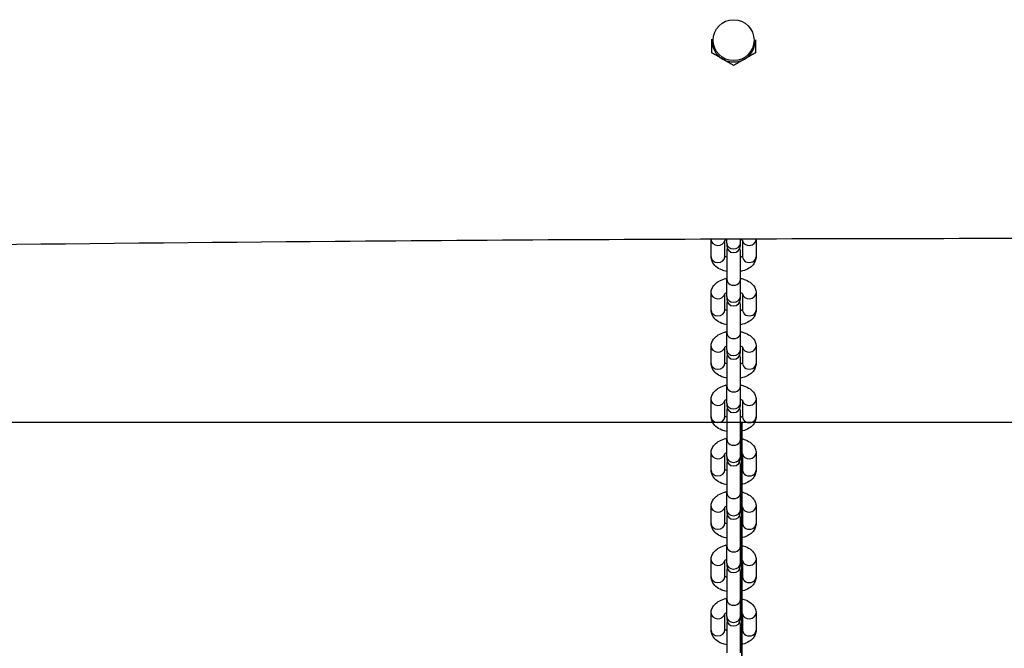
# Model space of a CAD drawing. Units: metres. Extents: x -210 to 7790, y 72 to 4161.
# Drawn here: x 2785 to 3146, y 3328 to 3559 of the extents above; entities that cross this region are included whole.
import ezdxf

# ---------------------------------------------------------------- set-up
doc = ezdxf.new("R2010")
doc.units = ezdxf.units.M
doc.layers.add('001 MDP Equipment', color=5, linetype='Continuous')
doc.layers.add('004 MDP 1.5m x 1m Grass Mats', color=88, linetype='Continuous')

# ---------------------------------------------------------------- blocks, each defined once
blk = doc.blocks.new('mb00023')
at = {"layer": '001 MDP Equipment'}
for p, q in [((3044.5, 3476.93), (3044.5, 3478.43)), ((3049.5, 3476.93), (3049.5, 3478.44)), ((3038.75, 3471.98), (3038.75, 3478.24)), ((3043.75, 3471.98), (3043.75, 3478)), ((3044.5, 3476.93), (3044.5, 3476.01)), ((3049.5, 3476.01), (3049.5, 3476.93)), ((3050.25, 3478), (3050.25, 3471.98)), ((3055.25, 3478.24), (3055.25, 3471.98)), ((3044.5, 3474.22), (3044.5, 3463.65)), ((3049.5, 3463.65), (3049.5, 3474.22)), ((3044.5, 3457.38), (3044.5, 3463.65)), ((3049.5, 3457.38), (3049.5, 3463.65)), ((3038.75, 3452.43), (3038.75, 3458.69)), ((3043.75, 3452.43), (3043.75, 3458.45)), ((3044.5, 3457.38), (3044.5, 3456.45)), ((3049.5, 3456.45), (3049.5, 3457.38)), ((3050.25, 3458.45), (3050.25, 3452.43)), ((3055.25, 3458.69), (3055.25, 3452.43)), ((3044.5, 3454.67), (3044.5, 3444.09)), ((3049.5, 3444.09), (3049.5, 3454.67)), ((3044.5, 3437.83), (3044.5, 3444.09)), ((3049.5, 3437.83), (3049.5, 3444.09)), ((3038.75, 3432.88), (3038.75, 3439.14)), ((3043.75, 3432.88), (3043.75, 3438.9)), ((3050.25, 3438.9), (3050.25, 3432.88)), ((3055.25, 3439.14), (3055.25, 3432.88)), ((3044.5, 3437.83), (3044.5, 3436.9)), ((3044.5, 3435.11), (3044.5, 3424.54)), ((3049.5, 3436.9), (3049.5, 3437.83)), ((3049.5, 3424.54), (3049.5, 3435.11)), ((3044.5, 3418.28), (3044.5, 3424.54)), ((3049.5, 3418.28), (3049.5, 3424.54)), ((3038.75, 3413.32), (3038.75, 3419.59)), ((3043.75, 3413.32), (3043.75, 3419.35)), ((3044.5, 3418.28), (3044.5, 3417.35)), ((3049.5, 3417.35), (3049.5, 3418.28)), ((3050.25, 3419.35), (3050.25, 3413.32)), ((3055.25, 3419.59), (3055.25, 3413.32)), ((3044.5, 3415.56), (3044.5, 3404.99)), ((3049.5, 3404.99), (3049.5, 3415.56)), ((3044.5, 3398.72), (3044.5, 3404.99)), ((3049.5, 3398.72), (3049.5, 3404.99)), ((3038.75, 3393.77), (3038.75, 3400.03)), ((3043.75, 3393.77), (3043.75, 3399.79)), ((3050.25, 3399.79), (3050.25, 3393.77)), ((3055.25, 3400.03), (3055.25, 3393.77)), ((3044.5, 3398.72), (3044.5, 3397.8)), ((3044.5, 3396.01), (3044.5, 3385.44)), ((3049.5, 3397.8), (3049.5, 3398.72)), ((3049.5, 3385.44), (3049.5, 3396.01)), ((3044.5, 3379.17), (3044.5, 3385.44)), ((3049.5, 3379.17), (3049.5, 3385.44)), ((3038.75, 3374.22), (3038.75, 3380.48)), ((3043.75, 3374.22), (3043.75, 3380.24)), ((3044.5, 3379.17), (3044.5, 3378.24)), ((3049.5, 3378.24), (3049.5, 3379.17)), ((3050.25, 3380.24), (3050.25, 3374.22)), ((3055.25, 3380.48), (3055.25, 3374.22)), ((3044.5, 3376.46), (3044.5, 3365.88)), ((3049.5, 3365.88), (3049.5, 3376.46)), ((3044.5, 3359.62), (3044.5, 3365.88)), ((3049.5, 3359.62), (3049.5, 3365.88)), ((3038.75, 3354.67), (3038.75, 3360.93)), ((3043.75, 3354.67), (3043.75, 3360.69)), ((3044.5, 3359.62), (3044.5, 3358.69)), ((3049.5, 3358.69), (3049.5, 3359.62)), ((3050.25, 3360.69), (3050.25, 3354.67)), ((3055.25, 3360.93), (3055.25, 3354.67)), ((3044.5, 3356.9), (3044.5, 3346.33)), ((3049.5, 3346.33), (3049.5, 3356.9)), ((3044.5, 3340.07), (3044.5, 3346.33)), ((3049.5, 3340.07), (3049.5, 3346.33)), ((3038.75, 3335.11), (3038.75, 3341.38)), ((3043.75, 3335.11), (3043.75, 3341.14)), ((3050.25, 3341.14), (3050.25, 3335.11)), ((3055.25, 3341.38), (3055.25, 3335.11)), ((3044.5, 3340.07), (3044.5, 3339.14)), ((3049.5, 3339.14), (3049.5, 3340.07)), ((3044.5, 3337.35), (3044.5, 3326.78)), ((3049.5, 3326.78), (3049.5, 3337.35))]:
    blk.add_line(p, q, dxfattribs=at)
blk.add_circle((3047, 3551.38), 7.5, dxfattribs=at)
for centre, radius, start, end in [((3047, 3551.38), 8, 177.4161, 180), ((3047, 3551.38), 8, 180, 240), ((3047, 3551.38), 8, 300, 0), ((3047, 3551.38), 8, 0, 0.7719), ((3047, 3551.38), 8, 240, 300), ((3047, 3476.01), 2.5, 180, 0), ((3047, 3474.22), 2.5, 159.0325, 180), ((3047, 3474.22), 2.5, 0, 20.9675), ((3047, 3456.45), 2.5, 180, 0), ((3047, 3454.67), 2.5, 159.0325, 180), ((3047, 3454.67), 2.5, 0, 20.9675), ((3047, 3436.9), 2.5, 180, 0), ((3047, 3435.11), 2.5, 159.0325, 180), ((3047, 3435.11), 2.5, 0, 20.9675), ((3047, 3417.35), 2.5, 180, 0), ((3047, 3415.56), 2.5, 159.0325, 180), ((3047, 3415.56), 2.5, 0, 20.9675), ((3047, 3397.8), 2.5, 180, 0), ((3047, 3396.01), 2.5, 159.0325, 180), ((3047, 3396.01), 2.5, 0, 20.9675), ((3047, 3378.24), 2.5, 180, 0), ((3047, 3376.46), 2.5, 159.0325, 180), ((3047, 3376.46), 2.5, 0, 20.9675), ((3047, 3358.69), 2.5, 180, 0), ((3047, 3356.9), 2.5, 159.0325, 180), ((3047, 3356.9), 2.5, 0, 20.9675), ((3047, 3339.14), 2.5, 180, 0), ((3047, 3337.35), 2.5, 159.0325, 180), ((3047, 3337.35), 2.5, 0, 20.9675)]:
    blk.add_arc(centre, radius, start, end, dxfattribs=at)
for centre, major_axis, start_param, end_param in [((3041.25, 3478.24), (2.5, 0), 3.141593, 6.160209), ((3047, 3476.93), (2.5, 0), 3.141593, 6.283185), ((3052.75, 3478.24), (-2.5, 0), 0.122977, 3.141593), ((3041.25, 3471.98), (2.5, 0), 3.141593, 6.283185), ((3052.75, 3471.98), (-2.5, 0), 0, 3.141593), ((3047, 3463.65), (-2.5, 0), 0, 3.141593), ((3041.25, 3458.69), (2.5, 0), 3.141593, 6.160209), ((3047, 3457.38), (2.5, 0), 3.141593, 6.283185), ((3052.75, 3458.69), (-2.5, 0), 0.122977, 3.141593), ((3041.25, 3452.43), (2.5, 0), 3.141593, 6.283185), ((3052.75, 3452.43), (-2.5, 0), 0, 3.141593), ((3047, 3444.09), (-2.5, 0), 0, 3.141593), ((3041.25, 3439.14), (2.5, 0), 3.141593, 6.160209), ((3052.75, 3439.14), (-2.5, 0), 0.122977, 3.141593), ((3047, 3437.83), (2.5, 0), 3.141593, 6.283185), ((3041.25, 3432.88), (2.5, 0), 3.141593, 6.283185), ((3052.75, 3432.88), (-2.5, 0), 0, 3.141593), ((3047, 3424.54), (-2.5, 0), 0, 3.141593), ((3041.25, 3419.59), (2.5, 0), 3.141593, 6.160209), ((3047, 3418.28), (2.5, 0), 3.141593, 6.283185), ((3052.75, 3419.59), (-2.5, 0), 0.122977, 3.141593), ((3041.25, 3413.32), (2.5, 0), 3.141593, 6.283185), ((3052.75, 3413.32), (-2.5, 0), 0, 3.141593), ((3047, 3404.99), (-2.5, 0), 0, 3.141593), ((3041.25, 3400.03), (2.5, 0), 3.141593, 6.160209), ((3052.75, 3400.03), (-2.5, 0), 0.122977, 3.141593), ((3047, 3398.72), (2.5, 0), 3.141593, 6.283185), ((3041.25, 3393.77), (2.5, 0), 3.141593, 6.283185), ((3052.75, 3393.77), (-2.5, 0), 0, 3.141593), ((3047, 3385.44), (-2.5, 0), 0, 3.141593), ((3041.25, 3380.48), (2.5, 0), 3.141593, 6.160209), ((3047, 3379.17), (2.5, 0), 3.141593, 6.283185), ((3052.75, 3380.48), (-2.5, 0), 0.122977, 3.141593), ((3041.25, 3374.22), (2.5, 0), 3.141593, 6.283185), ((3052.75, 3374.22), (-2.5, 0), 0, 3.141593), ((3047, 3365.88), (-2.5, 0), 0, 3.141593), ((3041.25, 3360.93), (2.5, 0), 3.141593, 6.160209), ((3047, 3359.62), (2.5, 0), 3.141593, 6.283185), ((3052.75, 3360.93), (-2.5, 0), 0.122977, 3.141593), ((3041.25, 3354.67), (2.5, 0), 3.141593, 6.283185), ((3052.75, 3354.67), (-2.5, 0), 0, 3.141593), ((3047, 3346.33), (-2.5, 0), 0, 3.141593), ((3041.25, 3341.38), (2.5, 0), 3.141593, 6.160209), ((3052.75, 3341.38), (-2.5, 0), 0.122977, 3.141593), ((3047, 3340.07), (2.5, 0), 3.141593, 6.283185), ((3041.25, 3335.11), (2.5, 0), 3.141593, 6.283185), ((3052.75, 3335.11), (-2.5, 0), 0, 3.141593)]:
    blk.add_ellipse(centre, major_axis=major_axis, ratio=0.838671, start_param=start_param, end_param=end_param, dxfattribs=at)
for points, weights in [([(3039, 3551.38), (3039, 3551.55), (3039, 3551.72)], [1, 1.0028613931, 1.00529134881]), ([(3039, 3546.76), (3039, 3549.24), (3039, 3551.38)], [1, 1.0379548493, 1]), ([(3055, 3551.49), (3055, 3551.43), (3055, 3551.38)], [1.00175282391, 1.00089764139, 1]), ([(3055, 3551.38), (3055, 3549.24), (3055, 3546.76)], [1, 1.0379548493, 1]), ([(3043, 3544.45), (3041.14, 3545.53), (3039, 3546.76)], [1, 1.0379548493, 1]), ([(3047, 3542.14), (3044.86, 3543.38), (3043, 3544.45)], [1, 1.0379548493, 1]), ([(3051, 3544.45), (3049.14, 3543.38), (3047, 3542.14)], [1, 1.0379548493, 1]), ([(3055, 3546.76), (3052.86, 3545.53), (3051, 3544.45)], [1, 1.0379548493, 1])]:
    blk.add_rational_spline(points, weights, degree=2, dxfattribs=at)
for points, knots in [([(4284.15, 3482.63), (4153.33, 3481.86), (4022.52, 3480.82), (3680.46, 3478.06), (3469.17, 3478.23), (3139.02, 3478.77), (3019.94, 3478.6), (2804.9, 3476.76), (2708.98, 3475.66), (2562.62, 3473.67), (2512.17, 3472.92), (2461.72, 3472.11)], [100.202388, 100.202388, 100.202388, 100.202388, 139.447417, 139.447417, 202.823326, 202.823326, 238.568511, 238.568511, 267.342678, 267.342678, 282.480334, 282.480334, 282.480334, 282.480334]), ([(3043.68, 3477.93), (3043.68, 3477.93), (3043.7, 3477.96), (3043.82, 3478.06), (3043.92, 3478.14), (3044.17, 3478.29), (3044.31, 3478.36), (3044.47, 3478.43)], [0.3574854, 0.3574854, 0.3574854, 0.3574854, 0.5461644, 0.5461644, 0.7494554, 0.7494554, 0.919895, 0.919895, 0.919895, 0.919895]), ([(3049.5, 3478.44), (3049.5, 3478.44), (3049.51, 3478.43), (3049.73, 3478.34), (3049.92, 3478.24), (3050.17, 3478.08), (3050.25, 3478.01), (3050.31, 3477.94), (3050.32, 3477.93), (3050.32, 3477.93)], [2.2127092, 2.2127092, 2.2127092, 2.2127092, 2.2161548, 2.2161548, 2.4463397, 2.4463397, 2.6561449, 2.6561449, 2.7841072, 2.7841072, 2.7841072, 2.7841072]), ([(3044.5, 3466.6), (3043.87, 3466.72), (3043.25, 3466.9), (3041.87, 3467.46), (3041.13, 3467.87), (3039.91, 3468.93), (3039.42, 3469.54), (3038.88, 3470.81), (3038.75, 3471.39), (3038.75, 3471.98)], [5.068351, 5.068351, 5.068351, 5.068351, 5.346125, 5.346125, 5.725182, 5.725182, 6.055417, 6.055417, 6.283185, 6.283185, 6.283185, 6.283185]), ([(3044.5, 3471.79), (3044.5, 3471.79), (3044.49, 3471.79), (3044.27, 3471.88), (3044.08, 3471.98), (3043.86, 3472.13), (3043.79, 3472.18), (3043.75, 3472.22)], [5.3543019, 5.3543019, 5.3543019, 5.3543019, 5.3577475, 5.3577475, 5.5879324, 5.5879324, 5.742444, 5.742444, 5.742444, 5.742444]), ([(3050.25, 3472.22), (3050.25, 3472.22), (3050.25, 3472.22), (3050.18, 3472.16), (3050.08, 3472.09), (3049.83, 3471.93), (3049.67, 3471.86), (3049.5, 3471.79)], [3.682334, 3.682334, 3.682334, 3.682334, 3.687757, 3.687757, 3.8910481, 3.8910481, 4.0704761, 4.0704761, 4.0704761, 4.0704761]), ([(3055.25, 3471.98), (3055.25, 3471.45), (3055.15, 3470.93), (3054.76, 3469.92), (3054.47, 3469.46), (3053.69, 3468.54), (3053.18, 3468.13), (3051.93, 3467.35), (3051.16, 3467.03), (3050.07, 3466.72), (3049.79, 3466.65), (3049.5, 3466.6)], [3.141593, 3.141593, 3.141593, 3.141593, 3.347072, 3.347072, 3.573596, 3.573596, 3.863938, 3.863938, 4.229914, 4.229914, 4.356427, 4.356427, 4.356427, 4.356427]), ([(3038.75, 3458.69), (3038.75, 3459.22), (3038.85, 3459.75), (3039.24, 3460.75), (3039.53, 3461.22), (3040.31, 3462.13), (3040.82, 3462.55), (3042.07, 3463.32), (3042.84, 3463.64), (3043.93, 3463.95), (3044.21, 3464.02), (3044.5, 3464.08)], [6.283185, 6.283185, 6.283185, 6.283185, 6.488664, 6.488664, 6.715189, 6.715189, 7.005531, 7.005531, 7.371506, 7.371506, 7.49802, 7.49802, 7.49802, 7.49802]), ([(3049.5, 3464.08), (3050.13, 3463.95), (3050.75, 3463.77), (3052.13, 3463.22), (3052.87, 3462.8), (3054.09, 3461.74), (3054.58, 3461.13), (3055.12, 3459.86), (3055.25, 3459.28), (3055.25, 3458.69)], [8.209943, 8.209943, 8.209943, 8.209943, 8.487717, 8.487717, 8.866775, 8.866775, 9.197009, 9.197009, 9.424778, 9.424778, 9.424778, 9.424778]), ([(3043.68, 3458.37), (3043.68, 3458.37), (3043.7, 3458.41), (3043.82, 3458.51), (3043.92, 3458.59), (3044.17, 3458.74), (3044.33, 3458.81), (3044.5, 3458.88)], [6.6406707, 6.6406707, 6.6406707, 6.6406707, 6.8293497, 6.8293497, 7.0326407, 7.0326407, 7.2120687, 7.2120687, 7.2120687, 7.2120687]), ([(3049.5, 3458.88), (3049.5, 3458.88), (3049.51, 3458.88), (3049.73, 3458.79), (3049.92, 3458.69), (3050.17, 3458.52), (3050.25, 3458.45), (3050.31, 3458.39), (3050.32, 3458.37), (3050.32, 3458.37)], [8.4958946, 8.4958946, 8.4958946, 8.4958946, 8.4993402, 8.4993402, 8.729525, 8.729525, 8.9393302, 8.9393302, 9.0672926, 9.0672926, 9.0672926, 9.0672926]), ([(3044.5, 3447.04), (3043.87, 3447.17), (3043.25, 3447.35), (3041.87, 3447.9), (3041.13, 3448.32), (3039.91, 3449.38), (3039.42, 3449.99), (3038.88, 3451.26), (3038.75, 3451.84), (3038.75, 3452.43)], [5.068351, 5.068351, 5.068351, 5.068351, 5.346125, 5.346125, 5.725182, 5.725182, 6.055417, 6.055417, 6.283185, 6.283185, 6.283185, 6.283185]), ([(3044.5, 3452.24), (3044.5, 3452.24), (3044.49, 3452.24), (3044.27, 3452.33), (3044.08, 3452.43), (3043.86, 3452.57), (3043.79, 3452.63), (3043.75, 3452.67)], [5.3543019, 5.3543019, 5.3543019, 5.3543019, 5.3577475, 5.3577475, 5.5879324, 5.5879324, 5.742444, 5.742444, 5.742444, 5.742444]), ([(3050.25, 3452.67), (3050.25, 3452.67), (3050.25, 3452.66), (3050.18, 3452.61), (3050.08, 3452.53), (3049.83, 3452.38), (3049.67, 3452.31), (3049.5, 3452.24)], [3.682334, 3.682334, 3.682334, 3.682334, 3.687757, 3.687757, 3.8910481, 3.8910481, 4.0704761, 4.0704761, 4.0704761, 4.0704761]), ([(3055.25, 3452.43), (3055.25, 3451.9), (3055.15, 3451.37), (3054.76, 3450.37), (3054.47, 3449.9), (3053.69, 3448.99), (3053.18, 3448.57), (3051.93, 3447.8), (3051.16, 3447.48), (3050.07, 3447.17), (3049.79, 3447.1), (3049.5, 3447.04)], [3.141593, 3.141593, 3.141593, 3.141593, 3.347072, 3.347072, 3.573596, 3.573596, 3.863938, 3.863938, 4.229914, 4.229914, 4.356427, 4.356427, 4.356427, 4.356427]), ([(3038.75, 3439.14), (3038.75, 3439.67), (3038.85, 3440.19), (3039.24, 3441.2), (3039.53, 3441.66), (3040.31, 3442.58), (3040.82, 3442.99), (3042.07, 3443.77), (3042.84, 3444.09), (3043.93, 3444.4), (3044.21, 3444.47), (3044.5, 3444.52)], [6.283185, 6.283185, 6.283185, 6.283185, 6.488664, 6.488664, 6.715189, 6.715189, 7.005531, 7.005531, 7.371506, 7.371506, 7.49802, 7.49802, 7.49802, 7.49802]), ([(3049.5, 3444.52), (3050.13, 3444.4), (3050.75, 3444.22), (3052.13, 3443.66), (3052.87, 3443.25), (3054.09, 3442.19), (3054.58, 3441.58), (3055.12, 3440.31), (3055.25, 3439.73), (3055.25, 3439.14)], [8.209943, 8.209943, 8.209943, 8.209943, 8.487717, 8.487717, 8.866775, 8.866775, 9.197009, 9.197009, 9.424778, 9.424778, 9.424778, 9.424778]), ([(3043.68, 3438.82), (3043.68, 3438.82), (3043.7, 3438.85), (3043.82, 3438.96), (3043.92, 3439.03), (3044.17, 3439.19), (3044.33, 3439.26), (3044.5, 3439.33)], [6.6406707, 6.6406707, 6.6406707, 6.6406707, 6.8293497, 6.8293497, 7.0326407, 7.0326407, 7.2120687, 7.2120687, 7.2120687, 7.2120687]), ([(3049.5, 3439.33), (3049.5, 3439.33), (3049.51, 3439.33), (3049.73, 3439.24), (3049.92, 3439.14), (3050.17, 3438.97), (3050.25, 3438.9), (3050.31, 3438.84), (3050.32, 3438.82), (3050.32, 3438.82)], [8.4958946, 8.4958946, 8.4958946, 8.4958946, 8.4993402, 8.4993402, 8.729525, 8.729525, 8.9393302, 8.9393302, 9.0672926, 9.0672926, 9.0672926, 9.0672926]), ([(3044.5, 3427.49), (3043.87, 3427.62), (3043.25, 3427.8), (3041.87, 3428.35), (3041.13, 3428.77), (3039.91, 3429.83), (3039.42, 3430.44), (3038.88, 3431.71), (3038.75, 3432.29), (3038.75, 3432.88)], [5.068351, 5.068351, 5.068351, 5.068351, 5.346125, 5.346125, 5.725182, 5.725182, 6.055417, 6.055417, 6.283185, 6.283185, 6.283185, 6.283185]), ([(3044.5, 3432.68), (3044.5, 3432.68), (3044.49, 3432.69), (3044.27, 3432.78), (3044.08, 3432.88), (3043.86, 3433.02), (3043.79, 3433.07), (3043.75, 3433.12)], [5.3543019, 5.3543019, 5.3543019, 5.3543019, 5.3577475, 5.3577475, 5.5879324, 5.5879324, 5.742444, 5.742444, 5.742444, 5.742444]), ([(3050.25, 3433.12), (3050.25, 3433.11), (3050.25, 3433.11), (3050.18, 3433.06), (3050.08, 3432.98), (3049.83, 3432.83), (3049.67, 3432.75), (3049.5, 3432.68)], [3.682334, 3.682334, 3.682334, 3.682334, 3.687757, 3.687757, 3.8910481, 3.8910481, 4.0704761, 4.0704761, 4.0704761, 4.0704761]), ([(3055.25, 3432.88), (3055.25, 3432.35), (3055.15, 3431.82), (3054.76, 3430.82), (3054.47, 3430.35), (3053.69, 3429.43), (3053.18, 3429.02), (3051.93, 3428.25), (3051.16, 3427.93), (3050.07, 3427.62), (3049.79, 3427.55), (3049.5, 3427.49)], [3.141593, 3.141593, 3.141593, 3.141593, 3.347072, 3.347072, 3.573596, 3.573596, 3.863938, 3.863938, 4.229914, 4.229914, 4.356427, 4.356427, 4.356427, 4.356427]), ([(3038.75, 3419.59), (3038.75, 3420.12), (3038.85, 3420.64), (3039.24, 3421.64), (3039.53, 3422.11), (3040.31, 3423.03), (3040.82, 3423.44), (3042.07, 3424.21), (3042.84, 3424.53), (3043.93, 3424.84), (3044.21, 3424.91), (3044.5, 3424.97)], [0, 0, 0, 0, 0.205479, 0.205479, 0.432003, 0.432003, 0.722345, 0.722345, 1.088321, 1.088321, 1.214835, 1.214835, 1.214835, 1.214835]), ([(3049.5, 3424.97), (3050.13, 3424.84), (3050.75, 3424.66), (3052.13, 3424.11), (3052.87, 3423.69), (3054.09, 3422.64), (3054.58, 3422.02), (3055.12, 3420.75), (3055.25, 3420.17), (3055.25, 3419.59)], [1.926758, 1.926758, 1.926758, 1.926758, 2.204532, 2.204532, 2.583589, 2.583589, 2.913824, 2.913824, 3.141593, 3.141593, 3.141593, 3.141593]), ([(3043.68, 3419.27), (3043.68, 3419.27), (3043.7, 3419.3), (3043.82, 3419.41), (3043.92, 3419.48), (3044.17, 3419.63), (3044.33, 3419.71), (3044.5, 3419.78)], [0.3574854, 0.3574854, 0.3574854, 0.3574854, 0.5461644, 0.5461644, 0.7494554, 0.7494554, 0.9288834, 0.9288834, 0.9288834, 0.9288834]), ([(3049.5, 3419.78), (3049.5, 3419.78), (3049.51, 3419.78), (3049.73, 3419.68), (3049.92, 3419.59), (3050.17, 3419.42), (3050.25, 3419.35), (3050.31, 3419.28), (3050.32, 3419.27), (3050.32, 3419.27)], [2.2127092, 2.2127092, 2.2127092, 2.2127092, 2.2161548, 2.2161548, 2.4463397, 2.4463397, 2.6561449, 2.6561449, 2.7841072, 2.7841072, 2.7841072, 2.7841072]), ([(3044.5, 3407.94), (3043.87, 3408.07), (3043.25, 3408.24), (3041.87, 3408.8), (3041.13, 3409.22), (3039.91, 3410.27), (3039.42, 3410.89), (3038.88, 3412.15), (3038.75, 3412.74), (3038.75, 3413.32)], [5.068351, 5.068351, 5.068351, 5.068351, 5.346125, 5.346125, 5.725182, 5.725182, 6.055417, 6.055417, 6.283185, 6.283185, 6.283185, 6.283185]), ([(3044.5, 3413.13), (3044.5, 3413.13), (3044.49, 3413.13), (3044.27, 3413.23), (3044.08, 3413.32), (3043.86, 3413.47), (3043.79, 3413.52), (3043.75, 3413.56)], [5.3543019, 5.3543019, 5.3543019, 5.3543019, 5.3577475, 5.3577475, 5.5879324, 5.5879324, 5.742444, 5.742444, 5.742444, 5.742444]), ([(3050.25, 3413.56), (3050.25, 3413.56), (3050.25, 3413.56), (3050.18, 3413.5), (3050.08, 3413.43), (3049.83, 3413.28), (3049.67, 3413.2), (3049.5, 3413.13)], [3.682334, 3.682334, 3.682334, 3.682334, 3.687757, 3.687757, 3.8910481, 3.8910481, 4.0704761, 4.0704761, 4.0704761, 4.0704761]), ([(3055.25, 3413.32), (3055.25, 3412.79), (3055.15, 3412.27), (3054.76, 3411.26), (3054.47, 3410.8), (3053.69, 3409.88), (3053.18, 3409.47), (3051.93, 3408.69), (3051.16, 3408.38), (3050.07, 3408.06), (3049.79, 3408), (3049.5, 3407.94)], [3.141593, 3.141593, 3.141593, 3.141593, 3.347072, 3.347072, 3.573596, 3.573596, 3.863938, 3.863938, 4.229914, 4.229914, 4.356427, 4.356427, 4.356427, 4.356427]), ([(3038.75, 3400.03), (3038.75, 3400.56), (3038.85, 3401.09), (3039.24, 3402.09), (3039.53, 3402.56), (3040.31, 3403.48), (3040.82, 3403.89), (3042.07, 3404.66), (3042.84, 3404.98), (3043.93, 3405.29), (3044.21, 3405.36), (3044.5, 3405.42)], [6.283185, 6.283185, 6.283185, 6.283185, 6.488664, 6.488664, 6.715189, 6.715189, 7.005531, 7.005531, 7.371506, 7.371506, 7.49802, 7.49802, 7.49802, 7.49802]), ([(3049.5, 3405.42), (3050.13, 3405.29), (3050.75, 3405.11), (3052.13, 3404.56), (3052.87, 3404.14), (3054.09, 3403.08), (3054.58, 3402.47), (3055.12, 3401.2), (3055.25, 3400.62), (3055.25, 3400.03)], [8.209943, 8.209943, 8.209943, 8.209943, 8.487717, 8.487717, 8.866775, 8.866775, 9.197009, 9.197009, 9.424778, 9.424778, 9.424778, 9.424778]), ([(3043.68, 3399.72), (3043.68, 3399.72), (3043.7, 3399.75), (3043.82, 3399.85), (3043.92, 3399.93), (3044.17, 3400.08), (3044.33, 3400.16), (3044.5, 3400.23)], [6.6406707, 6.6406707, 6.6406707, 6.6406707, 6.8293497, 6.8293497, 7.0326407, 7.0326407, 7.2120687, 7.2120687, 7.2120687, 7.2120687]), ([(3049.5, 3400.23), (3049.5, 3400.23), (3049.51, 3400.22), (3049.73, 3400.13), (3049.92, 3400.03), (3050.17, 3399.87), (3050.25, 3399.8), (3050.31, 3399.73), (3050.32, 3399.72), (3050.32, 3399.72)], [8.4958946, 8.4958946, 8.4958946, 8.4958946, 8.4993402, 8.4993402, 8.729525, 8.729525, 8.9393302, 8.9393302, 9.0672926, 9.0672926, 9.0672926, 9.0672926]), ([(3044.5, 3388.38), (3043.87, 3388.51), (3043.25, 3388.69), (3041.87, 3389.25), (3041.13, 3389.66), (3039.91, 3390.72), (3039.42, 3391.33), (3038.88, 3392.6), (3038.75, 3393.18), (3038.75, 3393.77)], [5.068351, 5.068351, 5.068351, 5.068351, 5.346125, 5.346125, 5.725182, 5.725182, 6.055417, 6.055417, 6.283185, 6.283185, 6.283185, 6.283185]), ([(3044.5, 3393.58), (3044.5, 3393.58), (3044.49, 3393.58), (3044.27, 3393.67), (3044.08, 3393.77), (3043.86, 3393.92), (3043.79, 3393.97), (3043.75, 3394.01)], [5.3543019, 5.3543019, 5.3543019, 5.3543019, 5.3577475, 5.3577475, 5.5879324, 5.5879324, 5.742444, 5.742444, 5.742444, 5.742444]), ([(3050.25, 3394.01), (3050.25, 3394.01), (3050.25, 3394.01), (3050.18, 3393.95), (3050.08, 3393.88), (3049.83, 3393.72), (3049.67, 3393.65), (3049.5, 3393.58)], [3.682334, 3.682334, 3.682334, 3.682334, 3.687757, 3.687757, 3.8910481, 3.8910481, 4.0704761, 4.0704761, 4.0704761, 4.0704761]), ([(3055.25, 3393.77), (3055.25, 3393.24), (3055.15, 3392.72), (3054.76, 3391.71), (3054.47, 3391.25), (3053.69, 3390.33), (3053.18, 3389.92), (3051.93, 3389.14), (3051.16, 3388.82), (3050.07, 3388.51), (3049.79, 3388.44), (3049.5, 3388.38)], [3.141593, 3.141593, 3.141593, 3.141593, 3.347072, 3.347072, 3.573596, 3.573596, 3.863938, 3.863938, 4.229914, 4.229914, 4.356427, 4.356427, 4.356427, 4.356427]), ([(3038.75, 3380.48), (3038.75, 3381.01), (3038.85, 3381.54), (3039.24, 3382.54), (3039.53, 3383.01), (3040.31, 3383.92), (3040.82, 3384.34), (3042.07, 3385.11), (3042.84, 3385.43), (3043.93, 3385.74), (3044.21, 3385.81), (3044.5, 3385.87)], [6.283185, 6.283185, 6.283185, 6.283185, 6.488664, 6.488664, 6.715189, 6.715189, 7.005531, 7.005531, 7.371506, 7.371506, 7.49802, 7.49802, 7.49802, 7.49802]), ([(3049.5, 3385.87), (3050.13, 3385.74), (3050.75, 3385.56), (3052.13, 3385.01), (3052.87, 3384.59), (3054.09, 3383.53), (3054.58, 3382.92), (3055.12, 3381.65), (3055.25, 3381.07), (3055.25, 3380.48)], [8.209943, 8.209943, 8.209943, 8.209943, 8.487717, 8.487717, 8.866775, 8.866775, 9.197009, 9.197009, 9.424778, 9.424778, 9.424778, 9.424778]), ([(3043.68, 3380.16), (3043.68, 3380.16), (3043.7, 3380.2), (3043.82, 3380.3), (3043.92, 3380.38), (3044.17, 3380.53), (3044.33, 3380.6), (3044.5, 3380.67)], [6.6406707, 6.6406707, 6.6406707, 6.6406707, 6.8293497, 6.8293497, 7.0326407, 7.0326407, 7.2120687, 7.2120687, 7.2120687, 7.2120687]), ([(3049.5, 3380.67), (3049.5, 3380.67), (3049.51, 3380.67), (3049.73, 3380.58), (3049.92, 3380.48), (3050.17, 3380.31), (3050.25, 3380.24), (3050.31, 3380.18), (3050.32, 3380.16), (3050.32, 3380.16)], [8.4958946, 8.4958946, 8.4958946, 8.4958946, 8.4993402, 8.4993402, 8.729525, 8.729525, 8.9393302, 8.9393302, 9.0672926, 9.0672926, 9.0672926, 9.0672926]), ([(3044.5, 3368.83), (3043.87, 3368.96), (3043.25, 3369.14), (3041.87, 3369.69), (3041.13, 3370.11), (3039.91, 3371.17), (3039.42, 3371.78), (3038.88, 3373.05), (3038.75, 3373.63), (3038.75, 3374.22)], [5.068351, 5.068351, 5.068351, 5.068351, 5.346125, 5.346125, 5.725182, 5.725182, 6.055417, 6.055417, 6.283185, 6.283185, 6.283185, 6.283185]), ([(3044.5, 3374.03), (3044.5, 3374.03), (3044.49, 3374.03), (3044.27, 3374.12), (3044.08, 3374.22), (3043.86, 3374.36), (3043.79, 3374.42), (3043.75, 3374.46)], [5.3543019, 5.3543019, 5.3543019, 5.3543019, 5.3577475, 5.3577475, 5.5879324, 5.5879324, 5.742444, 5.742444, 5.742444, 5.742444]), ([(3050.25, 3374.46), (3050.25, 3374.46), (3050.25, 3374.45), (3050.18, 3374.4), (3050.08, 3374.32), (3049.83, 3374.17), (3049.67, 3374.1), (3049.5, 3374.03)], [3.682334, 3.682334, 3.682334, 3.682334, 3.687757, 3.687757, 3.8910481, 3.8910481, 4.0704761, 4.0704761, 4.0704761, 4.0704761]), ([(3055.25, 3374.22), (3055.25, 3373.69), (3055.15, 3373.16), (3054.76, 3372.16), (3054.47, 3371.69), (3053.69, 3370.78), (3053.18, 3370.36), (3051.93, 3369.59), (3051.16, 3369.27), (3050.07, 3368.96), (3049.79, 3368.89), (3049.5, 3368.83)], [3.141593, 3.141593, 3.141593, 3.141593, 3.347072, 3.347072, 3.573596, 3.573596, 3.863938, 3.863938, 4.229914, 4.229914, 4.356427, 4.356427, 4.356427, 4.356427]), ([(3038.75, 3360.93), (3038.75, 3361.46), (3038.85, 3361.98), (3039.24, 3362.99), (3039.53, 3363.45), (3040.31, 3364.37), (3040.82, 3364.78), (3042.07, 3365.56), (3042.84, 3365.88), (3043.93, 3366.19), (3044.21, 3366.26), (3044.5, 3366.31)], [6.283185, 6.283185, 6.283185, 6.283185, 6.488664, 6.488664, 6.715189, 6.715189, 7.005531, 7.005531, 7.371506, 7.371506, 7.49802, 7.49802, 7.49802, 7.49802]), ([(3049.5, 3366.31), (3050.13, 3366.19), (3050.75, 3366.01), (3052.13, 3365.45), (3052.87, 3365.04), (3054.09, 3363.98), (3054.58, 3363.37), (3055.12, 3362.1), (3055.25, 3361.52), (3055.25, 3360.93)], [8.209943, 8.209943, 8.209943, 8.209943, 8.487717, 8.487717, 8.866775, 8.866775, 9.197009, 9.197009, 9.424778, 9.424778, 9.424778, 9.424778]), ([(3043.68, 3360.61), (3043.68, 3360.61), (3043.7, 3360.64), (3043.82, 3360.75), (3043.92, 3360.82), (3044.17, 3360.98), (3044.33, 3361.05), (3044.5, 3361.12)], [6.6406707, 6.6406707, 6.6406707, 6.6406707, 6.8293497, 6.8293497, 7.0326407, 7.0326407, 7.2120687, 7.2120687, 7.2120687, 7.2120687]), ([(3049.5, 3361.12), (3049.5, 3361.12), (3049.51, 3361.12), (3049.73, 3361.03), (3049.92, 3360.93), (3050.17, 3360.76), (3050.25, 3360.69), (3050.31, 3360.63), (3050.32, 3360.61), (3050.32, 3360.61)], [8.4958946, 8.4958946, 8.4958946, 8.4958946, 8.4993402, 8.4993402, 8.729525, 8.729525, 8.9393302, 8.9393302, 9.0672926, 9.0672926, 9.0672926, 9.0672926]), ([(3044.5, 3349.28), (3043.87, 3349.41), (3043.25, 3349.59), (3041.87, 3350.14), (3041.13, 3350.56), (3039.91, 3351.62), (3039.42, 3352.23), (3038.88, 3353.5), (3038.75, 3354.08), (3038.75, 3354.67)], [5.068351, 5.068351, 5.068351, 5.068351, 5.346125, 5.346125, 5.725182, 5.725182, 6.055417, 6.055417, 6.283185, 6.283185, 6.283185, 6.283185]), ([(3044.5, 3354.47), (3044.5, 3354.47), (3044.49, 3354.48), (3044.27, 3354.57), (3044.08, 3354.67), (3043.86, 3354.81), (3043.79, 3354.86), (3043.75, 3354.91)], [5.3543019, 5.3543019, 5.3543019, 5.3543019, 5.3577475, 5.3577475, 5.5879324, 5.5879324, 5.742444, 5.742444, 5.742444, 5.742444]), ([(3050.25, 3354.91), (3050.25, 3354.9), (3050.25, 3354.9), (3050.18, 3354.85), (3050.08, 3354.77), (3049.83, 3354.62), (3049.67, 3354.54), (3049.5, 3354.47)], [3.682334, 3.682334, 3.682334, 3.682334, 3.687757, 3.687757, 3.8910481, 3.8910481, 4.0704761, 4.0704761, 4.0704761, 4.0704761]), ([(3055.25, 3354.67), (3055.25, 3354.14), (3055.15, 3353.61), (3054.76, 3352.61), (3054.47, 3352.14), (3053.69, 3351.22), (3053.18, 3350.81), (3051.93, 3350.04), (3051.16, 3349.72), (3050.07, 3349.41), (3049.79, 3349.34), (3049.5, 3349.28)], [3.141593, 3.141593, 3.141593, 3.141593, 3.347072, 3.347072, 3.573596, 3.573596, 3.863938, 3.863938, 4.229914, 4.229914, 4.356427, 4.356427, 4.356427, 4.356427]), ([(3038.75, 3341.38), (3038.75, 3341.91), (3038.85, 3342.43), (3039.24, 3343.43), (3039.53, 3343.9), (3040.31, 3344.82), (3040.82, 3345.23), (3042.07, 3346), (3042.84, 3346.32), (3043.93, 3346.63), (3044.21, 3346.7), (3044.5, 3346.76)], [6.283185, 6.283185, 6.283185, 6.283185, 6.488664, 6.488664, 6.715189, 6.715189, 7.005531, 7.005531, 7.371506, 7.371506, 7.49802, 7.49802, 7.49802, 7.49802]), ([(3049.5, 3346.76), (3050.13, 3346.63), (3050.75, 3346.45), (3052.13, 3345.9), (3052.87, 3345.48), (3054.09, 3344.43), (3054.58, 3343.81), (3055.12, 3342.54), (3055.25, 3341.96), (3055.25, 3341.38)], [8.209943, 8.209943, 8.209943, 8.209943, 8.487717, 8.487717, 8.866775, 8.866775, 9.197009, 9.197009, 9.424778, 9.424778, 9.424778, 9.424778]), ([(3043.68, 3341.06), (3043.68, 3341.06), (3043.7, 3341.09), (3043.82, 3341.2), (3043.92, 3341.27), (3044.17, 3341.42), (3044.33, 3341.5), (3044.5, 3341.57)], [6.6406707, 6.6406707, 6.6406707, 6.6406707, 6.8293497, 6.8293497, 7.0326407, 7.0326407, 7.2120687, 7.2120687, 7.2120687, 7.2120687]), ([(3049.5, 3341.57), (3049.5, 3341.57), (3049.51, 3341.57), (3049.73, 3341.47), (3049.92, 3341.38), (3050.17, 3341.21), (3050.25, 3341.14), (3050.31, 3341.07), (3050.32, 3341.06), (3050.32, 3341.06)], [8.4958946, 8.4958946, 8.4958946, 8.4958946, 8.4993402, 8.4993402, 8.729525, 8.729525, 8.9393302, 8.9393302, 9.0672926, 9.0672926, 9.0672926, 9.0672926]), ([(3044.5, 3329.73), (3043.87, 3329.86), (3043.25, 3330.03), (3041.87, 3330.59), (3041.13, 3331.01), (3039.91, 3332.06), (3039.42, 3332.68), (3038.88, 3333.94), (3038.75, 3334.53), (3038.75, 3335.11)], [5.068351, 5.068351, 5.068351, 5.068351, 5.346125, 5.346125, 5.725182, 5.725182, 6.055417, 6.055417, 6.283185, 6.283185, 6.283185, 6.283185]), ([(3044.5, 3334.92), (3044.5, 3334.92), (3044.49, 3334.92), (3044.27, 3335.02), (3044.08, 3335.11), (3043.86, 3335.26), (3043.79, 3335.31), (3043.75, 3335.35)], [5.3543019, 5.3543019, 5.3543019, 5.3543019, 5.3577475, 5.3577475, 5.5879324, 5.5879324, 5.742444, 5.742444, 5.742444, 5.742444]), ([(3050.25, 3335.35), (3050.25, 3335.35), (3050.25, 3335.35), (3050.18, 3335.29), (3050.08, 3335.22), (3049.83, 3335.07), (3049.67, 3334.99), (3049.5, 3334.92)], [3.682334, 3.682334, 3.682334, 3.682334, 3.687757, 3.687757, 3.8910481, 3.8910481, 4.0704761, 4.0704761, 4.0704761, 4.0704761]), ([(3055.25, 3335.11), (3055.25, 3334.58), (3055.15, 3334.06), (3054.76, 3333.05), (3054.47, 3332.59), (3053.69, 3331.67), (3053.18, 3331.26), (3051.93, 3330.48), (3051.16, 3330.17), (3050.07, 3329.85), (3049.79, 3329.79), (3049.5, 3329.73)], [3.141593, 3.141593, 3.141593, 3.141593, 3.347072, 3.347072, 3.573596, 3.573596, 3.863938, 3.863938, 4.229914, 4.229914, 4.356427, 4.356427, 4.356427, 4.356427])]:
    blk.add_open_spline(points, degree=3, knots=knots, dxfattribs=at)
for points in [[(3038.75, 3478.24), (3038.75, 3478.3), (3038.75, 3478.35), (3038.75, 3478.41)], [(3055.24, 3478.46), (3055.25, 3478.39), (3055.25, 3478.32), (3055.25, 3478.24)]]:
    blk.add_open_spline(points, degree=3, dxfattribs=at)
blk = doc.blocks.new('gm')
at = {"layer": '004 MDP 1.5m x 1m Grass Mats'}
for points in [[(1550, 3411.38), (3050, 3411.38), (3050, 2411.38), (1550, 2411.38)], [(3050, 3411.38), (4550, 3411.38), (4550, 2411.38), (3050, 2411.38)]]:
    blk.add_lwpolyline(points, close=True, dxfattribs=at)

msp = doc.modelspace()

# ---------------------------------------------------------------- block references
for name in ['mb00023', 'gm']:
    msp.add_blockref(name, (0, 0))

doc.saveas('drawing.dxf')
